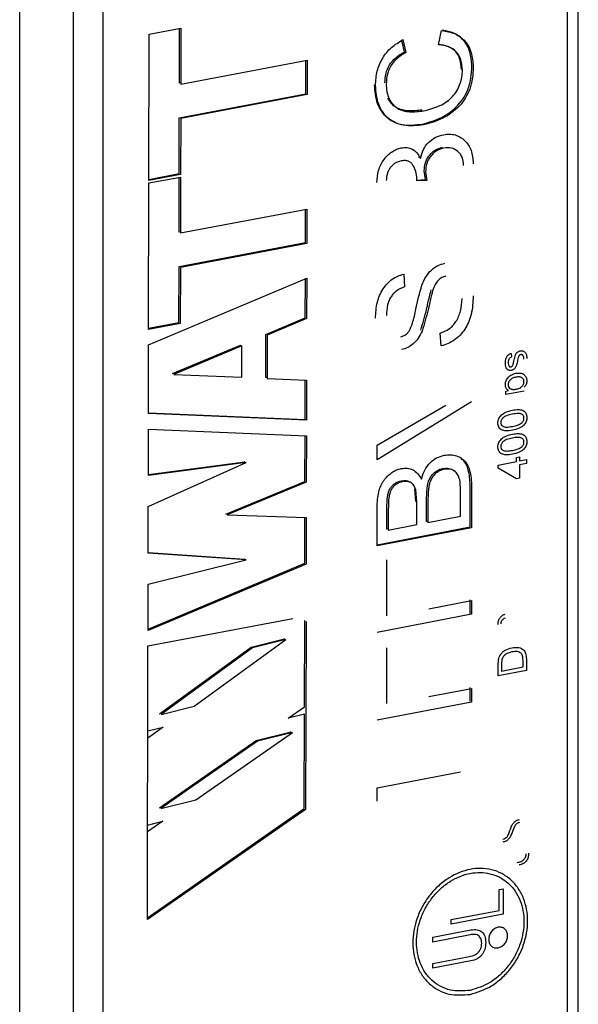
# Model space of a CAD drawing. Extents: x -125.3 to -107.2, y -65.1 to -57.
# Drawn here: x -118.5 to -118.5, y -59.2 to -59.1 of the extents above; entities that cross this region are included whole.
import ezdxf

# ---------------------------------------------------------------- set-up
doc = ezdxf.new("R2010")
doc.units = 0
doc.header["$MEASUREMENT"] = 0
doc.layers.get('0').update_dxf_attribs({"linetype": 'CONTINUOUS'})
doc.layers.add('LINES', color=7, linetype='CONTINUOUS')

# ---------------------------------------------------------------- blocks, each defined once
blk = doc.blocks.new('A$C7A7C21FE')
at = {"color": 7, "linetype": 'CONTINUOUS'}
for p, q in [((5.399461, 3.277826), (5.399461, 3.388279)), ((5.398878, 3.277489), (5.398878, 3.387942)), ((5.369092, 3.27446), (5.369092, 3.384913)), ((5.37201, 3.27278), (5.37201, 3.383233)), ((5.373604, 3.383091), (5.373604, 3.272638)), ((5.376136, 3.343569), (5.377855, 3.343894)), ((5.377774, 3.340895), (5.37778, 3.34388)), ((5.377855, 3.343894), (5.377848, 3.340852)), ((5.391856, 3.342988), (5.392028, 3.343763)), ((5.37612, 3.335612), (5.376136, 3.343569)), ((5.390017, 3.342611), (5.389875, 3.343228)), ((5.38993, 3.343266), (5.390091, 3.342568)), ((5.377848, 3.340852), (5.384723, 3.342155)), ((5.384645, 3.340325), (5.384648, 3.342141)), ((5.384723, 3.342155), (5.384719, 3.340282)), ((5.377848, 3.340909), (5.377774, 3.340895)), ((5.37777, 3.339022), (5.384645, 3.340325)), ((5.384719, 3.340282), (5.377844, 3.33898)), ((5.377764, 3.33598), (5.37777, 3.339022)), ((5.377844, 3.33898), (5.377838, 3.335937)), ((5.390803, 3.336854), (5.390778, 3.336894)), ((5.376119, 3.335472), (5.377838, 3.335797)), ((5.37612, 3.335668), (5.377764, 3.33598)), ((5.377838, 3.335937), (5.37612, 3.335612)), ((5.377757, 3.332798), (5.377764, 3.335783)), ((5.377838, 3.335797), (5.377832, 3.332755)), ((5.390674, 3.335583), (5.390682, 3.335695)), ((5.390677, 3.33563), (5.391152, 3.335659)), ((5.391152, 3.335659), (5.391081, 3.336127)), ((5.391156, 3.336084), (5.391226, 3.335616)), ((5.376103, 3.327515), (5.376119, 3.335472)), ((5.391226, 3.335616), (5.390674, 3.335583)), ((5.377832, 3.332755), (5.384706, 3.334058)), ((5.384706, 3.334058), (5.384702, 3.332186)), ((5.384628, 3.332228), (5.384632, 3.334044)), ((5.377832, 3.332812), (5.377757, 3.332798)), ((5.377753, 3.330925), (5.384628, 3.332228)), ((5.384702, 3.332186), (5.377828, 3.330883)), ((5.377747, 3.327883), (5.377753, 3.330925)), ((5.377828, 3.330883), (5.377821, 3.32784)), ((5.38997, 3.330516), (5.39002, 3.329818)), ((5.376101, 3.326675), (5.384698, 3.330294)), ((5.384619, 3.328146), (5.384624, 3.330262)), ((5.384698, 3.330294), (5.384693, 3.328103)), ((5.376103, 3.327571), (5.377747, 3.327883)), ((5.377821, 3.32784), (5.376103, 3.327515)), ((5.38247, 3.327241), (5.384619, 3.328146)), ((5.384693, 3.328103), (5.382544, 3.327198)), ((5.382465, 3.324893), (5.38247, 3.327241)), ((5.382544, 3.327198), (5.382539, 3.32485)), ((5.392009, 3.326619), (5.391954, 3.327308)), ((5.376093, 3.322931), (5.376101, 3.326675)), ((5.377398, 3.325106), (5.381094, 3.326662)), ((5.381169, 3.32662), (5.377472, 3.325064)), ((5.381094, 3.326662), (5.381094, 3.326588)), ((5.381165, 3.324908), (5.381169, 3.32662)), ((5.39581, 3.326209), (5.395834, 3.326012)), ((5.377557, 3.3251), (5.377398, 3.325106)), ((5.377472, 3.325064), (5.381165, 3.324908)), ((5.382539, 3.32489), (5.382465, 3.324893)), ((5.382539, 3.32485), (5.384686, 3.32476)), ((5.384608, 3.322612), (5.384612, 3.324763)), ((5.384686, 3.32476), (5.384682, 3.322569)), ((5.395521, 3.324156), (5.395667, 3.324184)), ((5.396521, 3.32416), (5.395521, 3.323968)), ((5.395521, 3.323968), (5.395521, 3.324156)), ((5.393661, 3.323569), (5.388525, 3.320422)), ((5.388525, 3.321223), (5.392255, 3.323393)), ((5.376093, 3.32297), (5.384608, 3.322612)), ((5.384682, 3.322569), (5.376093, 3.322931)), ((5.376086, 3.319564), (5.376091, 3.322092)), ((5.376091, 3.322092), (5.38468, 3.32173)), ((5.384601, 3.319245), (5.384606, 3.321733)), ((5.38468, 3.32173), (5.384675, 3.319203)), ((5.388525, 3.320422), (5.388525, 3.321223)), ((5.376083, 3.317879), (5.381413, 3.32027)), ((5.376086, 3.319617), (5.381339, 3.320312)), ((5.381413, 3.32027), (5.376086, 3.319564)), ((5.381339, 3.320312), (5.381173, 3.320238)), ((5.395097, 3.320135), (5.396095, 3.320326)), ((5.395097, 3.319966), (5.395097, 3.320135)), ((5.396095, 3.320553), (5.396269, 3.320586)), ((5.396095, 3.320326), (5.396095, 3.320553)), ((5.396269, 3.320586), (5.396269, 3.32036)), ((5.396269, 3.32036), (5.396638, 3.320431)), ((5.396638, 3.320225), (5.396269, 3.320154)), ((5.396269, 3.320154), (5.396269, 3.319426)), ((5.396638, 3.320431), (5.396638, 3.320225)), ((5.396095, 3.319393), (5.395097, 3.319966)), ((5.380301, 3.317472), (5.384601, 3.319245)), ((5.384675, 3.319203), (5.380375, 3.317429)), ((5.393054, 3.318751), (5.39303, 3.319249)), ((5.396269, 3.319426), (5.396095, 3.319393)), ((5.390549, 3.318847), (5.390608, 3.31815)), ((5.390682, 3.318108), (5.390623, 3.318804)), ((5.393054, 3.317357), (5.393054, 3.318751)), ((5.393587, 3.316774), (5.393587, 3.318906)), ((5.393661, 3.318863), (5.393661, 3.316732)), ((5.390682, 3.316901), (5.390682, 3.318108)), ((5.391214, 3.31706), (5.391214, 3.318352)), ((5.391289, 3.318309), (5.391289, 3.317018)), ((5.376077, 3.315351), (5.376083, 3.317879)), ((5.380465, 3.317466), (5.380301, 3.317472)), ((5.388525, 3.315746), (5.388525, 3.317843)), ((5.389058, 3.316646), (5.389058, 3.317763)), ((5.389132, 3.317721), (5.389132, 3.316604)), ((5.380375, 3.317429), (5.384671, 3.317285)), ((5.384591, 3.3148), (5.384597, 3.317287)), ((5.384671, 3.317285), (5.384666, 3.314757)), ((5.391289, 3.317075), (5.391214, 3.31706)), ((5.391289, 3.317018), (5.393054, 3.317357)), ((5.388525, 3.315803), (5.393587, 3.316774)), ((5.393661, 3.316732), (5.388525, 3.315746)), ((5.389132, 3.316661), (5.389058, 3.316646)), ((5.389132, 3.316604), (5.390682, 3.316901)), ((5.376077, 3.315389), (5.381328, 3.315023)), ((5.381402, 3.31498), (5.376077, 3.315351)), ((5.376069, 3.311213), (5.384591, 3.3148)), ((5.376074, 3.313666), (5.381402, 3.31498)), ((5.381328, 3.315023), (5.381209, 3.314994)), ((5.389058, 3.311941), (5.389058, 3.314976)), ((5.384666, 3.314757), (5.376069, 3.311139)), ((5.376069, 3.311139), (5.376074, 3.313666)), ((5.391328, 3.312319), (5.393661, 3.312767)), ((5.393587, 3.312068), (5.393587, 3.31281)), ((5.393661, 3.312767), (5.393661, 3.312025)), ((5.376067, 3.3103), (5.383944, 3.311792)), ((5.384575, 3.306999), (5.384585, 3.31168)), ((5.384659, 3.311637), (5.384638, 3.301415)), ((5.393661, 3.312025), (5.388525, 3.31104)), ((5.378582, 3.307022), (5.383563, 3.310647)), ((5.381682, 3.310244), (5.383489, 3.310689)), ((5.383563, 3.310647), (5.381757, 3.310201)), ((5.383489, 3.310689), (5.383362, 3.310597)), ((5.376036, 3.295421), (5.376067, 3.3103)), ((5.376701, 3.306619), (5.381682, 3.310244)), ((5.381757, 3.310201), (5.376775, 3.306577)), ((5.389058, 3.307166), (5.389058, 3.310201)), ((5.395097, 3.309252), (5.395119, 3.309556)), ((5.395311, 3.309577), (5.395279, 3.309285)), ((5.396456, 3.309158), (5.396456, 3.309516)), ((5.396638, 3.309576), (5.396638, 3.30897)), ((5.395097, 3.308674), (5.395097, 3.309252)), ((5.396638, 3.30897), (5.395097, 3.308674)), ((5.395279, 3.309285), (5.395279, 3.308932)), ((5.395279, 3.308932), (5.396456, 3.309158)), ((5.391328, 3.307545), (5.393661, 3.307993)), ((5.393587, 3.307294), (5.393587, 3.308036)), ((5.393661, 3.307993), (5.393661, 3.307251)), ((5.376775, 3.306577), (5.378582, 3.307022)), ((5.383682, 3.306376), (5.384575, 3.306999)), ((5.393661, 3.307251), (5.388525, 3.306265)), ((5.376902, 3.306669), (5.376701, 3.306619)), ((5.384574, 3.306596), (5.383682, 3.306376)), ((5.384564, 3.301457), (5.384574, 3.306596)), ((5.376884, 3.305884), (5.376056, 3.305282)), ((5.376057, 3.30568), (5.376884, 3.305884)), ((5.37669, 3.301505), (5.381947, 3.305168)), ((5.378673, 3.301933), (5.383931, 3.305596)), ((5.381947, 3.305168), (5.383857, 3.305639)), ((5.383931, 3.305596), (5.382022, 3.305125)), ((5.383857, 3.305639), (5.383721, 3.305544)), ((5.382022, 3.305125), (5.376764, 3.301462)), ((5.388525, 3.302595), (5.393054, 3.303465)), ((5.388525, 3.301854), (5.388525, 3.302595)), ((5.376764, 3.301462), (5.378673, 3.301933)), ((5.376036, 3.295516), (5.384564, 3.301457)), ((5.384638, 3.301415), (5.376036, 3.295421)), ((5.3769, 3.301556), (5.37669, 3.301505)), ((5.376865, 3.300767), (5.376046, 3.300196)), ((5.376047, 3.300565), (5.376865, 3.300767)), ((5.395743, 3.300263), (5.395767, 3.300332)), ((5.396008, 3.300526), (5.395902, 3.300273)), ((5.395902, 3.300273), (5.395861, 3.30015)), ((5.395158, 3.297061), (5.395372, 3.297102)), ((5.395158, 3.295923), (5.395158, 3.297061)), ((5.395372, 3.297102), (5.395372, 3.295715)), ((5.392547, 3.295422), (5.395158, 3.295923)), ((5.395372, 3.295715), (5.392547, 3.295173)), ((5.392547, 3.295173), (5.392547, 3.295422)), ((5.391546, 3.29446), (5.393625, 3.294859)), ((5.393579, 3.294594), (5.391546, 3.294204)), ((5.391546, 3.294204), (5.391546, 3.29446)), ((5.391546, 3.293034), (5.393448, 3.293399)), ((5.393625, 3.293177), (5.391546, 3.292778)), ((5.391546, 3.292778), (5.391546, 3.293034))]:
    blk.add_line(p, q, dxfattribs=at)
for points, knots in [([(5.392028, 3.343763), (5.392283, 3.343721), (5.392767, 3.343642), (5.393336, 3.34321), (5.393692, 3.342571), (5.393728, 3.342048), (5.393747, 3.341778)], [0, 0, 0, 0, 0.2692356, 0.5109344, 0.7470571, 1, 1, 1, 1]), ([(5.393673, 3.341821), (5.393654, 3.342091), (5.393618, 3.342613), (5.393261, 3.343251), (5.39273, 3.343663), (5.392292, 3.343738), (5.392081, 3.343774)], [0, 0, 0, 0, 0.265118, 0.512838, 0.766183, 1, 1, 1, 1]), ([(5.388435, 3.340771), (5.388451, 3.341036), (5.388482, 3.341544), (5.388798, 3.342273), (5.389289, 3.342883), (5.389712, 3.343136), (5.38993, 3.343266)], [0, 0, 0, 0, 0.2639198, 0.5058099, 0.7449559, 1, 1, 1, 1]), ([(5.393164, 3.341602), (5.393149, 3.341795), (5.393122, 3.342169), (5.392854, 3.342625), (5.392419, 3.342925), (5.392052, 3.342966), (5.391856, 3.342988)], [0, 0, 0, 0, 0.245972, 0.478278, 0.721001, 1, 1, 1, 1]), ([(5.391862, 3.343015), (5.39203, 3.342995), (5.392369, 3.342955), (5.39278, 3.342667), (5.393048, 3.342212), (5.393075, 3.341838), (5.393089, 3.341645)], [0, 0, 0, 0, 0.24943, 0.502176, 0.743814, 1, 1, 1, 1]), ([(5.388944, 3.340909), (5.388955, 3.341085), (5.388974, 3.341419), (5.389182, 3.34191), (5.389543, 3.342325), (5.38985, 3.34251), (5.390017, 3.342611)], [0, 0, 0, 0, 0.252913, 0.480549, 0.717775, 1, 1, 1, 1]), ([(5.390091, 3.342568), (5.389924, 3.342468), (5.389617, 3.342282), (5.389256, 3.341868), (5.389048, 3.341376), (5.389029, 3.341042), (5.389018, 3.340866)], [0, 0, 0, 0, 0.282068, 0.519427, 0.746894, 1, 1, 1, 1]), ([(5.39098, 3.338674), (5.391334, 3.338773), (5.392022, 3.338964), (5.392806, 3.339533), (5.393264, 3.340124), (5.393507, 3.340631), (5.39365, 3.341208), (5.393665, 3.341608), (5.393673, 3.341821)], [0, 0, 0, 0, 0.259515, 0.503952, 0.619434, 0.732613, 0.857883, 1, 1, 1, 1]), ([(5.39105, 3.339393), (5.39135, 3.339469), (5.391785, 3.339578), (5.392308, 3.339883), (5.392624, 3.340152), (5.392868, 3.340479), (5.393036, 3.340842), (5.393145, 3.341225), (5.393157, 3.341476), (5.393164, 3.341602)], [0, 0, 0, 0, 0.295055, 0.42817, 0.546038, 0.657132, 0.774628, 0.886369, 1, 1, 1, 1]), ([(5.393747, 3.341778), (5.393739, 3.341565), (5.393724, 3.341165), (5.393581, 3.340588), (5.393338, 3.340082), (5.392881, 3.339491), (5.392096, 3.338922), (5.391408, 3.33873), (5.391054, 3.338631)], [0, 0, 0, 0, 0.142029, 0.267384, 0.38045, 0.496047, 0.740485, 1, 1, 1, 1]), ([(5.388361, 3.340814), (5.388392, 3.340464), (5.388439, 3.339939), (5.388738, 3.339369), (5.389042, 3.339023), (5.389431, 3.338778), (5.390068, 3.338573), (5.390609, 3.338633), (5.39098, 3.338674)], [0, 0, 0, 0, 0.24241, 0.363572, 0.47942, 0.599213, 0.725061, 1, 1, 1, 1]), ([(5.391054, 3.338631), (5.390683, 3.33859), (5.390142, 3.33853), (5.389506, 3.338735), (5.389117, 3.33898), (5.388813, 3.339326), (5.388514, 3.339897), (5.388466, 3.340421), (5.388435, 3.340771)], [0, 0, 0, 0, 0.274939, 0.400659, 0.520578, 0.636288, 0.75759, 1, 1, 1, 1]), ([(5.389018, 3.340866), (5.389025, 3.340715), (5.389038, 3.340427), (5.389161, 3.340043), (5.389363, 3.339742), (5.389717, 3.339444), (5.390307, 3.339306), (5.3908, 3.339364), (5.39105, 3.339393)], [0, 0, 0, 0, 0.139258, 0.266432, 0.388336, 0.506591, 0.749781, 1, 1, 1, 1]), ([(5.390976, 3.339436), (5.390725, 3.339406), (5.390232, 3.339348), (5.389645, 3.339488), (5.389285, 3.339782), (5.389165, 3.339987), (5.389104, 3.340091)], [0, 0, 0, 0, 0.341098, 0.672616, 0.833821, 1, 1, 1, 1]), ([(5.390878, 3.336811), (5.390922, 3.336973), (5.391007, 3.337285), (5.391302, 3.337688), (5.391693, 3.33798), (5.391988, 3.338058), (5.392142, 3.338098)], [0, 0, 0, 0, 0.253765, 0.490911, 0.732965, 1, 1, 1, 1]), ([(5.392142, 3.338098), (5.39225, 3.338113), (5.392462, 3.338142), (5.392766, 3.338095), (5.393043, 3.337977), (5.393288, 3.337789), (5.393492, 3.337546), (5.393699, 3.337142), (5.393727, 3.336773), (5.393747, 3.336522)], [0, 0, 0, 0, 0.1231129, 0.2414202, 0.3602117, 0.4847108, 0.6111483, 0.7359829, 1, 1, 1, 1]), ([(5.388506, 3.335491), (5.388524, 3.335713), (5.388561, 3.336148), (5.388816, 3.336664), (5.389093, 3.336989), (5.389327, 3.337176), (5.389578, 3.337317), (5.38975, 3.337361), (5.389836, 3.337383)], [0, 0, 0, 0, 0.269413, 0.526752, 0.646408, 0.768707, 0.884446, 1, 1, 1, 1]), ([(5.389836, 3.337383), (5.389944, 3.337394), (5.390158, 3.337418), (5.390455, 3.337319), (5.390712, 3.33712), (5.390821, 3.336917), (5.390878, 3.336811)], [0, 0, 0, 0, 0.2409844, 0.4798972, 0.7281782, 1, 1, 1, 1]), ([(5.391081, 3.336127), (5.391093, 3.336278), (5.39111, 3.336501), (5.391235, 3.336783), (5.391359, 3.336972), (5.391509, 3.337136), (5.391744, 3.337318), (5.391944, 3.337375), (5.39208, 3.337414)], [0, 0, 0, 0, 0.256402, 0.377943, 0.50142, 0.624618, 0.745498, 1, 1, 1, 1]), ([(5.392154, 3.337372), (5.392018, 3.337333), (5.391818, 3.337275), (5.391583, 3.337093), (5.391433, 3.336929), (5.391309, 3.336741), (5.391184, 3.336459), (5.391167, 3.336236), (5.391156, 3.336084)], [0, 0, 0, 0, 0.254325, 0.375248, 0.498548, 0.621966, 0.743372, 1, 1, 1, 1]), ([(5.393226, 3.336427), (5.393213, 3.336577), (5.393193, 3.336802), (5.393056, 3.337043), (5.392878, 3.337239), (5.392579, 3.33741), (5.392297, 3.337385), (5.392154, 3.337372)], [0, 0, 0, 0, 0.2500938, 0.3718929, 0.497927, 0.7457959, 1, 1, 1, 1]), ([(5.389825, 3.336673), (5.389716, 3.336641), (5.389554, 3.336594), (5.389366, 3.336445), (5.389245, 3.33631), (5.389146, 3.336153), (5.389045, 3.335917), (5.389031, 3.33573), (5.389022, 3.335603)], [0, 0, 0, 0, 0.248751, 0.367875, 0.490113, 0.613541, 0.736416, 1, 1, 1, 1]), ([(5.390682, 3.335695), (5.390672, 3.335834), (5.390653, 3.336109), (5.390515, 3.336402), (5.390359, 3.336583), (5.390205, 3.336667), (5.390023, 3.3367), (5.389893, 3.336682), (5.389825, 3.336673)], [0, 0, 0, 0, 0.254636, 0.503567, 0.62544, 0.74318, 0.865395, 1, 1, 1, 1]), ([(5.390956, 3.329921), (5.391027, 3.330081), (5.39116, 3.33038), (5.391462, 3.330749), (5.391819, 3.331006), (5.392077, 3.331076), (5.392208, 3.331112)], [0, 0, 0, 0, 0.280239, 0.524127, 0.758205, 1, 1, 1, 1]), ([(5.388435, 3.328115), (5.388452, 3.328406), (5.388482, 3.328949), (5.388749, 3.329607), (5.389065, 3.330009), (5.38934, 3.330243), (5.389646, 3.330423), (5.38986, 3.330484), (5.38997, 3.330516)], [0, 0, 0, 0, 0.285845, 0.53472, 0.649353, 0.766335, 0.881168, 1, 1, 1, 1]), ([(5.392267, 3.330411), (5.39219, 3.33039), (5.392039, 3.330347), (5.391828, 3.330182), (5.391655, 3.32993), (5.391583, 3.329728), (5.391543, 3.329616)], [0, 0, 0, 0, 0.227303, 0.447036, 0.692917, 1, 1, 1, 1]), ([(5.39002, 3.329818), (5.389873, 3.329761), (5.389659, 3.329679), (5.389419, 3.32947), (5.389275, 3.32929), (5.389164, 3.329077), (5.389054, 3.32873), (5.389042, 3.328454), (5.389034, 3.32826)], [0, 0, 0, 0, 0.248249, 0.359712, 0.468938, 0.582089, 0.705678, 1, 1, 1, 1]), ([(5.390263, 3.327422), (5.390328, 3.327562), (5.390505, 3.327947), (5.390648, 3.328799), (5.390837, 3.329487), (5.390956, 3.329921)], [0, 0, 0, 0, 0.1749251, 0.4805684, 1, 1, 1, 1]), ([(5.390893, 3.327464), (5.39101, 3.327845), (5.391195, 3.328445), (5.391334, 3.329183), (5.391433, 3.329531), (5.391469, 3.329658)], [0, 0, 0, 0, 0.52377, 0.825459, 1, 1, 1, 1]), ([(5.391543, 3.329616), (5.391507, 3.329488), (5.391408, 3.329141), (5.391269, 3.328403), (5.391085, 3.327802), (5.390968, 3.327421)], [0, 0, 0, 0, 0.174546, 0.47623, 1, 1, 1, 1]), ([(5.393747, 3.32934), (5.393732, 3.328997), (5.39371, 3.328511), (5.393505, 3.327897), (5.393302, 3.327517), (5.393039, 3.327189), (5.392728, 3.326926), (5.392379, 3.326723), (5.392134, 3.326654), (5.392009, 3.326619)], [0, 0, 0, 0, 0.2955967, 0.4194291, 0.5362635, 0.649893, 0.7655015, 0.8804977, 1, 1, 1, 1]), ([(5.391954, 3.327308), (5.392127, 3.327375), (5.392375, 3.327473), (5.392657, 3.327717), (5.392888, 3.328027), (5.393097, 3.328536), (5.393125, 3.328963), (5.39314, 3.329189)], [0, 0, 0, 0, 0.243479, 0.349541, 0.458971, 0.712728, 1, 1, 1, 1]), ([(5.389805, 3.327117), (5.38985, 3.327128), (5.389936, 3.327149), (5.39006, 3.327215), (5.390172, 3.327306), (5.390232, 3.327383), (5.390263, 3.327422)], [0, 0, 0, 0, 0.259267, 0.504577, 0.747571, 1, 1, 1, 1]), ([(5.390968, 3.327421), (5.390902, 3.327287), (5.390777, 3.327032), (5.390503, 3.326724), (5.39019, 3.326505), (5.389966, 3.326445), (5.389852, 3.326414)], [0, 0, 0, 0, 0.2753064, 0.5226142, 0.7585441, 1, 1, 1, 1]), ([(5.395496, 3.325667), (5.395499, 3.325733), (5.395505, 3.325854), (5.395558, 3.326), (5.395619, 3.326088), (5.395694, 3.326159), (5.395762, 3.326188), (5.39581, 3.326209)], [0, 0, 0, 0, 0.298219, 0.55175, 0.654395, 0.759535, 1, 1, 1, 1]), ([(5.395961, 3.325793), (5.395982, 3.325882), (5.396013, 3.32602), (5.396071, 3.32618), (5.396131, 3.326258), (5.396184, 3.326303), (5.396244, 3.326335), (5.396288, 3.326346), (5.39631, 3.326351)], [0, 0, 0, 0, 0.388395, 0.600759, 0.698463, 0.793844, 0.892624, 1, 1, 1, 1]), ([(5.396228, 3.326062), (5.396218, 3.326035), (5.39619, 3.325962), (5.396175, 3.325887), (5.396164, 3.325839)], [0, 0, 0, 0, 0.359371, 1, 1, 1, 1]), ([(5.396329, 3.326142), (5.396319, 3.32614), (5.396299, 3.326135), (5.396271, 3.326117), (5.396247, 3.326093), (5.396234, 3.326072), (5.396228, 3.326062)], [0, 0, 0, 0, 0.250987, 0.490303, 0.734496, 1, 1, 1, 1]), ([(5.39631, 3.326351), (5.396333, 3.326354), (5.39638, 3.326359), (5.396447, 3.326345), (5.39651, 3.326315), (5.396585, 3.326249), (5.39665, 3.326119), (5.396658, 3.325994), (5.396662, 3.325928)], [0, 0, 0, 0, 0.1084097, 0.2189249, 0.3352641, 0.4530568, 0.7111266, 1, 1, 1, 1]), ([(5.396507, 3.325897), (5.396506, 3.325938), (5.396503, 3.325997), (5.396479, 3.326062), (5.396456, 3.326098), (5.396428, 3.326123), (5.396397, 3.326139), (5.396364, 3.326147), (5.396341, 3.326144), (5.396329, 3.326142)], [0, 0, 0, 0, 0.326508, 0.462163, 0.585405, 0.697398, 0.800359, 0.899401, 1, 1, 1, 1]), ([(5.395574, 3.325371), (5.395553, 3.32541), (5.395505, 3.325497), (5.395499, 3.325606), (5.395496, 3.325667)], [0, 0, 0, 0, 0.444966, 1, 1, 1, 1]), ([(5.395834, 3.326012), (5.395808, 3.326), (5.395756, 3.325977), (5.395705, 3.325919), (5.395677, 3.325865), (5.395655, 3.325799), (5.395653, 3.325747), (5.395651, 3.32571)], [0, 0, 0, 0, 0.239722, 0.464544, 0.581018, 0.70648, 1, 1, 1, 1]), ([(5.395651, 3.32571), (5.395653, 3.32567), (5.395654, 3.325613), (5.395673, 3.325549), (5.395693, 3.325516), (5.395716, 3.325493), (5.39574, 3.325479), (5.395767, 3.325472), (5.395786, 3.325474), (5.395796, 3.325475)], [0, 0, 0, 0, 0.356598, 0.49761, 0.618516, 0.724319, 0.81959, 0.909621, 1, 1, 1, 1]), ([(5.395796, 3.325475), (5.395808, 3.325478), (5.395832, 3.325485), (5.395851, 3.325504), (5.395861, 3.325513)], [0, 0, 0, 0, 0.495827, 1, 1, 1, 1]), ([(5.396164, 3.325839), (5.396144, 3.325747), (5.396113, 3.325605), (5.396049, 3.325443), (5.395985, 3.325368), (5.395934, 3.325326), (5.395877, 3.325294), (5.395838, 3.325285), (5.395818, 3.32528)], [0, 0, 0, 0, 0.402353, 0.620607, 0.714756, 0.811549, 0.904567, 1, 1, 1, 1]), ([(5.395861, 3.325513), (5.395871, 3.325525), (5.395894, 3.325552), (5.395905, 3.325584), (5.395912, 3.325602)], [0, 0, 0, 0, 0.453145, 1, 1, 1, 1]), ([(5.395912, 3.325602), (5.395918, 3.325623), (5.395936, 3.325687), (5.395951, 3.325751), (5.395961, 3.325793)], [0, 0, 0, 0, 0.336401, 1, 1, 1, 1]), ([(5.395496, 3.324504), (5.395498, 3.324542), (5.395502, 3.324615), (5.395534, 3.324725), (5.395586, 3.324826), (5.395682, 3.324949), (5.395849, 3.325068), (5.395995, 3.325108), (5.39607, 3.325129)], [0, 0, 0, 0, 0.122375, 0.240437, 0.356479, 0.475553, 0.727084, 1, 1, 1, 1]), ([(5.395818, 3.32528), (5.395794, 3.325277), (5.395746, 3.325271), (5.395679, 3.325287), (5.395619, 3.32532), (5.395589, 3.325354), (5.395574, 3.325371)], [0, 0, 0, 0, 0.254155, 0.504018, 0.750973, 1, 1, 1, 1]), ([(5.39607, 3.325129), (5.396151, 3.325138), (5.396304, 3.325155), (5.396476, 3.325091), (5.396573, 3.324998), (5.396623, 3.324913), (5.396656, 3.324817), (5.39666, 3.324747), (5.396662, 3.324713)], [0, 0, 0, 0, 0.281625, 0.536492, 0.653363, 0.774771, 0.887745, 1, 1, 1, 1]), ([(5.395667, 3.324184), (5.395641, 3.324201), (5.395591, 3.324234), (5.395535, 3.324306), (5.395501, 3.324397), (5.395498, 3.324467), (5.395496, 3.324504)], [0, 0, 0, 0, 0.25855, 0.4948525, 0.7310507, 1, 1, 1, 1]), ([(5.39607, 3.324916), (5.396008, 3.324901), (5.395918, 3.324879), (5.395812, 3.324817), (5.395751, 3.324763), (5.395703, 3.324704), (5.395669, 3.324642), (5.395648, 3.324577), (5.395645, 3.324534), (5.395644, 3.324512)], [0, 0, 0, 0, 0.32373, 0.459017, 0.58225, 0.694629, 0.798087, 0.897829, 1, 1, 1, 1]), ([(5.395644, 3.324512), (5.395646, 3.324491), (5.395648, 3.324449), (5.39568, 3.32437), (5.39574, 3.324307), (5.39582, 3.324265), (5.39593, 3.324242), (5.396021, 3.324254), (5.396086, 3.324263)], [0, 0, 0, 0, 0.098689, 0.197577, 0.417273, 0.542243, 0.678061, 1, 1, 1, 1]), ([(5.396507, 3.324668), (5.396506, 3.32469), (5.396504, 3.324733), (5.396482, 3.324791), (5.396448, 3.324842), (5.396401, 3.324885), (5.396339, 3.324917), (5.396229, 3.324939), (5.396136, 3.324926), (5.39607, 3.324916)], [0, 0, 0, 0, 0.101666, 0.201466, 0.304681, 0.416417, 0.537215, 0.671709, 1, 1, 1, 1]), ([(5.396086, 3.324263), (5.396149, 3.324278), (5.396238, 3.3243), (5.396345, 3.324362), (5.396404, 3.324416), (5.39645, 3.324475), (5.396483, 3.324537), (5.396504, 3.324602), (5.396506, 3.324646), (5.396507, 3.324668)], [0, 0, 0, 0, 0.325965, 0.460349, 0.581738, 0.6922, 0.795209, 0.895974, 1, 1, 1, 1]), ([(5.396662, 3.324713), (5.396661, 3.32468), (5.396657, 3.324615), (5.396625, 3.32452), (5.396581, 3.324436), (5.396541, 3.324389), (5.396521, 3.324366)], [0, 0, 0, 0, 0.2688219, 0.5237314, 0.7665278, 1, 1, 1, 1]), ([(5.395091, 3.322421), (5.395093, 3.322464), (5.395097, 3.322547), (5.395136, 3.322668), (5.395199, 3.322776), (5.39532, 3.322905), (5.39555, 3.323046), (5.395755, 3.323091), (5.395878, 3.323118)], [0, 0, 0, 0, 0.110826, 0.213724, 0.31337, 0.416185, 0.652074, 1, 1, 1, 1]), ([(5.395878, 3.322906), (5.395772, 3.322883), (5.395628, 3.322852), (5.395458, 3.322778), (5.395375, 3.32272), (5.395317, 3.322655), (5.395277, 3.322589), (5.395252, 3.322519), (5.395249, 3.322472), (5.395247, 3.322449)], [0, 0, 0, 0, 0.405282, 0.550932, 0.663235, 0.755354, 0.838828, 0.918492, 1, 1, 1, 1]), ([(5.395878, 3.323118), (5.395995, 3.323137), (5.396197, 3.32317), (5.396428, 3.323124), (5.396553, 3.323039), (5.396618, 3.322953), (5.396657, 3.322846), (5.396661, 3.322765), (5.396663, 3.322723)], [0, 0, 0, 0, 0.332906, 0.5762157, 0.6841569, 0.7858999, 0.8888228, 1, 1, 1, 1]), ([(5.396508, 3.322693), (5.396507, 3.322716), (5.396504, 3.322761), (5.396479, 3.32282), (5.396438, 3.32287), (5.396381, 3.322913), (5.396297, 3.322939), (5.396128, 3.322948), (5.395984, 3.322924), (5.395878, 3.322906)], [0, 0, 0, 0, 0.080077, 0.159181, 0.242692, 0.335446, 0.447784, 0.59364, 1, 1, 1, 1]), ([(5.395878, 3.322025), (5.39576, 3.322006), (5.395557, 3.321973), (5.395325, 3.32202), (5.395201, 3.322106), (5.395136, 3.322191), (5.395097, 3.322298), (5.395093, 3.322379), (5.395091, 3.322421)], [0, 0, 0, 0, 0.334354, 0.577372, 0.684703, 0.786066, 0.888825, 1, 1, 1, 1]), ([(5.395247, 3.322449), (5.395249, 3.322426), (5.395251, 3.322383), (5.395273, 3.322325), (5.395308, 3.322276), (5.395341, 3.322255), (5.395358, 3.322244)], [0, 0, 0, 0, 0.254408, 0.495026, 0.738589, 1, 1, 1, 1]), ([(5.395878, 3.322237), (5.395984, 3.32226), (5.396128, 3.322291), (5.396297, 3.322365), (5.396381, 3.322424), (5.396438, 3.322489), (5.396479, 3.322554), (5.396504, 3.322624), (5.396507, 3.32267), (5.396508, 3.322693)], [0, 0, 0, 0, 0.405835, 0.551703, 0.66416, 0.756304, 0.839656, 0.918993, 1, 1, 1, 1]), ([(5.396505, 3.322312), (5.396469, 3.322279), (5.39639, 3.322208), (5.396179, 3.322096), (5.396003, 3.322055), (5.395878, 3.322025)], [0, 0, 0, 0, 0.198805, 0.427124, 1, 1, 1, 1]), ([(5.396663, 3.322723), (5.396662, 3.322684), (5.396659, 3.322609), (5.396628, 3.322499), (5.396577, 3.322397), (5.396529, 3.32234), (5.396505, 3.322312)], [0, 0, 0, 0, 0.26666, 0.513436, 0.753228, 1, 1, 1, 1]), ([(5.395091, 3.321118), (5.395093, 3.321161), (5.395097, 3.321244), (5.395136, 3.321365), (5.395199, 3.321473), (5.39532, 3.321602), (5.39555, 3.321743), (5.395755, 3.321788), (5.395878, 3.321815)], [0, 0, 0, 0, 0.110826, 0.213724, 0.31337, 0.416185, 0.652074, 1, 1, 1, 1]), ([(5.395358, 3.322244), (5.395386, 3.322232), (5.395448, 3.322206), (5.395624, 3.322196), (5.395771, 3.32222), (5.395878, 3.322237)], [0, 0, 0, 0, 0.1783, 0.40088, 1, 1, 1, 1]), ([(5.395878, 3.321815), (5.395995, 3.321834), (5.396197, 3.321867), (5.396428, 3.321821), (5.396553, 3.321736), (5.396618, 3.32165), (5.396657, 3.321543), (5.396661, 3.321462), (5.396663, 3.32142)], [0, 0, 0, 0, 0.332916, 0.576276, 0.684147, 0.785893, 0.888819, 1, 1, 1, 1]), ([(5.395878, 3.321603), (5.395772, 3.32158), (5.395628, 3.321549), (5.395458, 3.321475), (5.395375, 3.321416), (5.395317, 3.321352), (5.395277, 3.321286), (5.395252, 3.321216), (5.395249, 3.321169), (5.395247, 3.321146)], [0, 0, 0, 0, 0.405245, 0.55092, 0.663213, 0.755223, 0.838689, 0.918347, 1, 1, 1, 1]), ([(5.396508, 3.32139), (5.396507, 3.321413), (5.396504, 3.321458), (5.396479, 3.321517), (5.396438, 3.321567), (5.396381, 3.321609), (5.396297, 3.321636), (5.396128, 3.321645), (5.395984, 3.321621), (5.395878, 3.321603)], [0, 0, 0, 0, 0.080082, 0.159191, 0.242708, 0.335366, 0.447712, 0.593615, 1, 1, 1, 1]), ([(5.395878, 3.320934), (5.395984, 3.320957), (5.396128, 3.320988), (5.396297, 3.321062), (5.396381, 3.321121), (5.396438, 3.321186), (5.396479, 3.321251), (5.396504, 3.321321), (5.396507, 3.321367), (5.396508, 3.32139)], [0, 0, 0, 0, 0.405818, 0.551679, 0.664131, 0.756172, 0.83952, 0.918997, 1, 1, 1, 1]), ([(5.396663, 3.32142), (5.396662, 3.321381), (5.396659, 3.321306), (5.396628, 3.321196), (5.396577, 3.321094), (5.396529, 3.321037), (5.396505, 3.321009)], [0, 0, 0, 0, 0.26666, 0.513436, 0.753228, 1, 1, 1, 1]), ([(5.390928, 3.319374), (5.390981, 3.31954), (5.391081, 3.319859), (5.391378, 3.320262), (5.391752, 3.320554), (5.392031, 3.320631), (5.392173, 3.32067)], [0, 0, 0, 0, 0.267315, 0.511585, 0.750076, 1, 1, 1, 1]), ([(5.392173, 3.32067), (5.39229, 3.320685), (5.392521, 3.320715), (5.392842, 3.320645), (5.393115, 3.320518), (5.393408, 3.320255), (5.393634, 3.319691), (5.393651, 3.319165), (5.393661, 3.318863)], [0, 0, 0, 0, 0.126767, 0.250803, 0.367772, 0.472809, 0.696565, 1, 1, 1, 1]), ([(5.395878, 3.320722), (5.39576, 3.320703), (5.395557, 3.32067), (5.395325, 3.320717), (5.395201, 3.320802), (5.395136, 3.320888), (5.395097, 3.320995), (5.395093, 3.321076), (5.395091, 3.321118)], [0, 0, 0, 0, 0.334354, 0.577365, 0.684619, 0.786072, 0.888828, 1, 1, 1, 1]), ([(5.395247, 3.321146), (5.395249, 3.321123), (5.395251, 3.32108), (5.395273, 3.321022), (5.395308, 3.320973), (5.395341, 3.320952), (5.395358, 3.320941)], [0, 0, 0, 0, 0.254028, 0.49521, 0.738476, 1, 1, 1, 1]), ([(5.395358, 3.320941), (5.395386, 3.320929), (5.395448, 3.320903), (5.395624, 3.320893), (5.395771, 3.320917), (5.395878, 3.320934)], [0, 0, 0, 0, 0.1783, 0.40088, 1, 1, 1, 1]), ([(5.396505, 3.321009), (5.396469, 3.320976), (5.39639, 3.320904), (5.396179, 3.320793), (5.396003, 3.320752), (5.395878, 3.320722)], [0, 0, 0, 0, 0.1988016, 0.4271161, 1, 1, 1, 1]), ([(5.393587, 3.318906), (5.393576, 3.319207), (5.393557, 3.31973), (5.393342, 3.320298), (5.393124, 3.320475), (5.393058, 3.320528)], [0, 0, 0, 0, 0.486359, 0.845005, 1, 1, 1, 1]), ([(5.388525, 3.317843), (5.388535, 3.318122), (5.388549, 3.31851), (5.38871, 3.318998), (5.388869, 3.319287), (5.389077, 3.319535), (5.389316, 3.319731), (5.389575, 3.319881), (5.389752, 3.319927), (5.38984, 3.31995)], [0, 0, 0, 0, 0.312071, 0.434729, 0.55113, 0.663537, 0.780778, 0.890959, 1, 1, 1, 1]), ([(5.38984, 3.31995), (5.389948, 3.319961), (5.390166, 3.319983), (5.390472, 3.319887), (5.390745, 3.31969), (5.390866, 3.319483), (5.390928, 3.319374)], [0, 0, 0, 0, 0.234245, 0.472842, 0.723964, 1, 1, 1, 1]), ([(5.391214, 3.318352), (5.391218, 3.318574), (5.391223, 3.318876), (5.391315, 3.319252), (5.391411, 3.319464), (5.391543, 3.319644), (5.391705, 3.319789), (5.391893, 3.319899), (5.392027, 3.319932), (5.392095, 3.319949)], [0, 0, 0, 0, 0.337579, 0.457988, 0.565743, 0.671491, 0.778308, 0.885942, 1, 1, 1, 1]), ([(5.392169, 3.319906), (5.392101, 3.319889), (5.391968, 3.319856), (5.39178, 3.319747), (5.391617, 3.319602), (5.391485, 3.319421), (5.391389, 3.319209), (5.391297, 3.318833), (5.391292, 3.318532), (5.391289, 3.318309)], [0, 0, 0, 0, 0.113892, 0.221684, 0.328196, 0.434251, 0.541727, 0.66242, 1, 1, 1, 1]), ([(5.392095, 3.319949), (5.392207, 3.319958), (5.392421, 3.319975), (5.392638, 3.319903), (5.392701, 3.319819), (5.392704, 3.319815)], [0, 0, 0, 0, 0.510472, 0.976292, 1, 1, 1, 1]), ([(5.39303, 3.319249), (5.393006, 3.31936), (5.392959, 3.319567), (5.392776, 3.319808), (5.392502, 3.319939), (5.392284, 3.319918), (5.392169, 3.319906)], [0, 0, 0, 0, 0.258768, 0.482547, 0.7288, 1, 1, 1, 1]), ([(5.389058, 3.317763), (5.389059, 3.317999), (5.38906, 3.318306), (5.389139, 3.318681), (5.389226, 3.318866), (5.389346, 3.31902), (5.389495, 3.319142), (5.389664, 3.319234), (5.389783, 3.319263), (5.389844, 3.319278)], [0, 0, 0, 0, 0.379699, 0.494777, 0.593326, 0.68916, 0.790664, 0.892321, 1, 1, 1, 1]), ([(5.389919, 3.319236), (5.389857, 3.319221), (5.389738, 3.319191), (5.389569, 3.319099), (5.38942, 3.318978), (5.3893, 3.318824), (5.389213, 3.318638), (5.389134, 3.318264), (5.389133, 3.317956), (5.389132, 3.317721)], [0, 0, 0, 0, 0.1074588, 0.2093273, 0.3104204, 0.4066737, 0.5052228, 0.6203005, 1, 1, 1, 1]), ([(5.389844, 3.319278), (5.389927, 3.319287), (5.390083, 3.319304), (5.390252, 3.319264), (5.390311, 3.319204), (5.390321, 3.319195)], [0, 0, 0, 0, 0.484812, 0.920824, 1, 1, 1, 1]), ([(5.390623, 3.318804), (5.390594, 3.318884), (5.390538, 3.319035), (5.390375, 3.319192), (5.390161, 3.319266), (5.390002, 3.319246), (5.389919, 3.319236)], [0, 0, 0, 0, 0.263027, 0.499697, 0.736261, 1, 1, 1, 1]), ([(5.395091, 3.311461), (5.395097, 3.311528), (5.395108, 3.311658), (5.395184, 3.311813), (5.395267, 3.31191), (5.395337, 3.311966), (5.395413, 3.312009), (5.395464, 3.312022), (5.39549, 3.312029)], [0, 0, 0, 0, 0.26937, 0.526663, 0.645111, 0.768653, 0.883867, 1, 1, 1, 1]), ([(5.395487, 3.311816), (5.395454, 3.311806), (5.395406, 3.311792), (5.39535, 3.311747), (5.395313, 3.311707), (5.395283, 3.31166), (5.395253, 3.311589), (5.395249, 3.311533), (5.395246, 3.311495)], [0, 0, 0, 0, 0.248086, 0.367415, 0.490127, 0.613191, 0.735767, 1, 1, 1, 1]), ([(5.39523, 3.309823), (5.395267, 3.309871), (5.395342, 3.309969), (5.395553, 3.310125), (5.395734, 3.310174), (5.395859, 3.310208)], [0, 0, 0, 0, 0.2270293, 0.4643417, 1, 1, 1, 1]), ([(5.395856, 3.309979), (5.395784, 3.309962), (5.395655, 3.309933), (5.395489, 3.309835), (5.395371, 3.309715), (5.39533, 3.309621), (5.395311, 3.309577)], [0, 0, 0, 0, 0.331152, 0.592933, 0.807742, 1, 1, 1, 1]), ([(5.396348, 3.309905), (5.396319, 3.309926), (5.39626, 3.309969), (5.396094, 3.31001), (5.395954, 3.309992), (5.395856, 3.309979)], [0, 0, 0, 0, 0.210891, 0.441118, 1, 1, 1, 1]), ([(5.395859, 3.310208), (5.395987, 3.310222), (5.396165, 3.310241), (5.396366, 3.310173), (5.396472, 3.310103), (5.396551, 3.310009), (5.396625, 3.309841), (5.396633, 3.309686), (5.396638, 3.309576)], [0, 0, 0, 0, 0.31539, 0.436205, 0.55032, 0.647998, 0.750003, 1, 1, 1, 1]), ([(5.395119, 3.309556), (5.395131, 3.309604), (5.395154, 3.309698), (5.395205, 3.309782), (5.39523, 3.309823)], [0, 0, 0, 0, 0.513751, 1, 1, 1, 1]), ([(5.396456, 3.309516), (5.396453, 3.309604), (5.39645, 3.309722), (5.396399, 3.30985), (5.396364, 3.309888), (5.396348, 3.309905)], [0, 0, 0, 0, 0.601093, 0.812072, 1, 1, 1, 1]), ([(5.395767, 3.300332), (5.395795, 3.300407), (5.395844, 3.30054), (5.395954, 3.300711), (5.396099, 3.300823), (5.396204, 3.30085), (5.39626, 3.300865)], [0, 0, 0, 0, 0.304226, 0.543379, 0.757553, 1, 1, 1, 1]), ([(5.39626, 3.300699), (5.396234, 3.300693), (5.396186, 3.300681), (5.396117, 3.300645), (5.396056, 3.300594), (5.396025, 3.300549), (5.396008, 3.300526)], [0, 0, 0, 0, 0.267113, 0.507191, 0.741618, 1, 1, 1, 1]), ([(5.395861, 3.30015), (5.395833, 3.300078), (5.395782, 3.299948), (5.395667, 3.299784), (5.39552, 3.299676), (5.395414, 3.299648), (5.395357, 3.299634)], [0, 0, 0, 0, 0.296471, 0.534048, 0.75196, 1, 1, 1, 1]), ([(5.395363, 3.299802), (5.395404, 3.299814), (5.395486, 3.299836), (5.395554, 3.299898), (5.395588, 3.299929)], [0, 0, 0, 0, 0.504947, 1, 1, 1, 1]), ([(5.395588, 3.299929), (5.395614, 3.299969), (5.395683, 3.300073), (5.39572, 3.300191), (5.395743, 3.300263)], [0, 0, 0, 0, 0.392007, 1, 1, 1, 1]), ([(5.396761, 3.299028), (5.396756, 3.298949), (5.396749, 3.298834), (5.396691, 3.298691), (5.396633, 3.298601), (5.396558, 3.298525), (5.396432, 3.29844), (5.396325, 3.298413), (5.39625, 3.298394)], [0, 0, 0, 0, 0.265014, 0.381269, 0.493458, 0.605754, 0.724262, 1, 1, 1, 1]), ([(5.396466, 3.29865), (5.396489, 3.298673), (5.396535, 3.298717), (5.396585, 3.298804), (5.396617, 3.298901), (5.396621, 3.298967), (5.396623, 3.299002)], [0, 0, 0, 0, 0.242334, 0.485021, 0.733693, 1, 1, 1, 1]), ([(5.393585, 3.291358), (5.393193, 3.291329), (5.392587, 3.291283), (5.39186, 3.291566), (5.391364, 3.29191), (5.390958, 3.292373), (5.390582, 3.293092), (5.39039, 3.294142), (5.390582, 3.295266), (5.390958, 3.29613), (5.391364, 3.296748), (5.39186, 3.297285), (5.392587, 3.297834), (5.393585, 3.298236), (5.394583, 3.298218), (5.39531, 3.297948), (5.395806, 3.297601), (5.396212, 3.297139), (5.396588, 3.296419), (5.396781, 3.295369), (5.396588, 3.294245), (5.396212, 3.293381), (5.395806, 3.292763), (5.395311, 3.292229), (5.394583, 3.291666), (5.393978, 3.291479), (5.393585, 3.291358)], [0, 0, 0, 0, 0.059862, 0.092415, 0.125003, 0.157554, 0.19014, 0.249999, 0.309859, 0.342416, 0.375001, 0.407555, 0.44014, 0.500001, 0.559861, 0.592417, 0.625, 0.657557, 0.690143, 0.750002, 0.809861, 0.842418, 0.874999, 0.907556, 0.940139, 1, 1, 1, 1]), ([(5.396137, 3.298535), (5.396212, 3.298546), (5.396325, 3.298563), (5.39643, 3.298628), (5.396466, 3.29865)], [0, 0, 0, 0, 0.659865, 1, 1, 1, 1]), ([(5.393585, 3.291576), (5.393952, 3.291689), (5.394519, 3.291864), (5.3952, 3.29239), (5.395664, 3.29289), (5.396044, 3.293469), (5.396396, 3.294278), (5.396576, 3.29533), (5.396396, 3.296313), (5.396044, 3.296986), (5.395664, 3.297419), (5.3952, 3.297743), (5.39452, 3.297996), (5.393585, 3.298013), (5.392651, 3.297637), (5.39197, 3.297123), (5.391506, 3.296621), (5.391127, 3.296042), (5.390774, 3.295234), (5.390594, 3.294182), (5.390775, 3.293199), (5.391126, 3.292525), (5.391506, 3.292092), (5.39197, 3.29177), (5.392651, 3.291505), (5.393218, 3.291548), (5.393585, 3.291576)], [0, 0, 0, 0, 0.0598603, 0.0924167, 0.1249992, 0.1575537, 0.1901406, 0.2499988, 0.3098634, 0.3424135, 0.3749988, 0.4075532, 0.4401383, 0.4999986, 0.5598598, 0.5924131, 0.6249998, 0.6575542, 0.6901353, 0.75, 0.8098582, 0.8424141, 0.8749993, 0.9075538, 0.9401389, 1, 1, 1, 1]), ([(5.395102, 3.293886), (5.395037, 3.293881), (5.394937, 3.293874), (5.394818, 3.29392), (5.394736, 3.293977), (5.394669, 3.294053), (5.394607, 3.294171), (5.394576, 3.294344), (5.394607, 3.294529), (5.394669, 3.294671), (5.394736, 3.294773), (5.394817, 3.294861), (5.394937, 3.294952), (5.395102, 3.295018), (5.395266, 3.295015), (5.395385, 3.294971), (5.395467, 3.294914), (5.395534, 3.294838), (5.395596, 3.294719), (5.395628, 3.294546), (5.395596, 3.294361), (5.395534, 3.294219), (5.395467, 3.294117), (5.395386, 3.294029), (5.395266, 3.293937), (5.395166, 3.293906), (5.395102, 3.293886)], [0, 0, 0, 0, 0.059868, 0.092348, 0.125014, 0.15749, 0.190132, 0.250008, 0.309848, 0.342346, 0.374998, 0.407484, 0.440141, 0.500001, 0.559857, 0.592337, 0.625004, 0.65748, 0.690155, 0.749994, 0.809871, 0.842336, 0.874987, 0.907498, 0.940137, 1, 1, 1, 1]), ([(5.393965, 3.294588), (5.393916, 3.294603), (5.393793, 3.294638), (5.393659, 3.294611), (5.393579, 3.294594)], [0, 0, 0, 0, 0.403325, 1, 1, 1, 1]), ([(5.393625, 3.294859), (5.393742, 3.294874), (5.39391, 3.294895), (5.394108, 3.294837), (5.394226, 3.294764), (5.394318, 3.294659), (5.39441, 3.294471), (5.394421, 3.294296), (5.394428, 3.294175)], [0, 0, 0, 0, 0.274701, 0.393907, 0.507398, 0.619584, 0.735671, 1, 1, 1, 1]), ([(5.394211, 3.294133), (5.394208, 3.294185), (5.394202, 3.294287), (5.394152, 3.29442), (5.394075, 3.294528), (5.394002, 3.294568), (5.393965, 3.294588)], [0, 0, 0, 0, 0.263228, 0.516028, 0.758699, 1, 1, 1, 1]), ([(5.394428, 3.294175), (5.394421, 3.294049), (5.394411, 3.293869), (5.394319, 3.293644), (5.394227, 3.293503), (5.39411, 3.293385), (5.393911, 3.293251), (5.393743, 3.293207), (5.393625, 3.293177)], [0, 0, 0, 0, 0.265704, 0.381812, 0.493614, 0.606276, 0.725007, 1, 1, 1, 1]), ([(5.393965, 3.293581), (5.394001, 3.293616), (5.394074, 3.293686), (5.394152, 3.293823), (5.394203, 3.293975), (5.394208, 3.294079), (5.394211, 3.294133)], [0, 0, 0, 0, 0.242325, 0.484882, 0.73374, 1, 1, 1, 1]), ([(5.393448, 3.293399), (5.393566, 3.293417), (5.393744, 3.293444), (5.393909, 3.293546), (5.393965, 3.293581)], [0, 0, 0, 0, 0.659809, 1, 1, 1, 1])]:
    blk.add_open_spline(points, degree=3, knots=knots, dxfattribs=at)

msp = doc.modelspace()

# ---------------------------------------------------------------- block references
at = {"layer": 'LINES', "linetype": 'CONTINUOUS'}
msp.add_blockref('A$C7A7C21FE', (-123.862569, -62.468588), dxfattribs=at)

doc.saveas('drawing.dxf')
